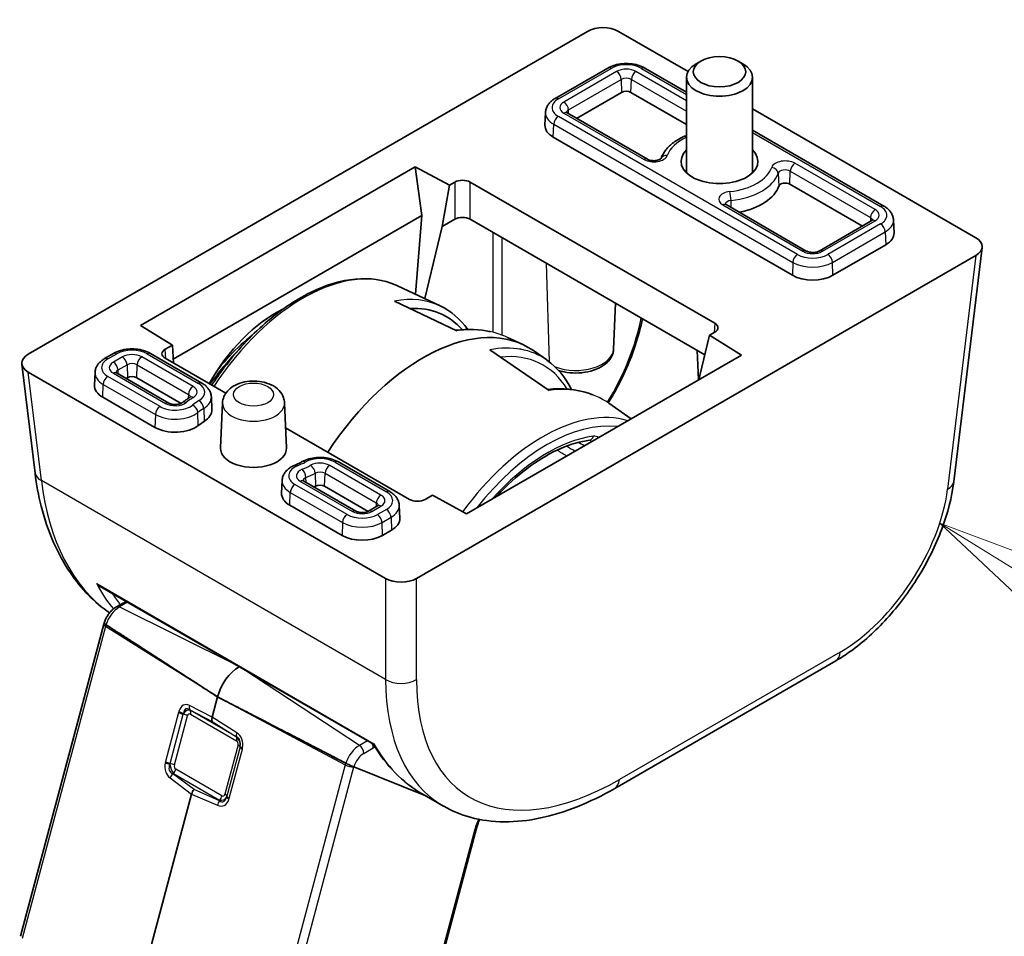
# Model space of a CAD drawing. Units: millimetres. Extents: x 43 to 6535, y 24 to 1429.
# Drawn here: x 870 to 915, y 286 to 328 of the extents above; entities that cross this region are included whole.
import ezdxf

# ---------------------------------------------------------------- set-up
doc = ezdxf.new("R2010")
doc.units = ezdxf.units.MM
doc.header["$LTSCALE"] = 3
for name, color, linetype, lineweight in [('Symbol (TK)', 100, 'Continuous', 18), ('Visible (ISO)', 7, 'Continuous', 35), ('Visible Narrow (ISO)', 7, 'Continuous', 25)]:
    doc.layers.add(name, color=color, linetype=linetype, lineweight=lineweight)
doc.styles.add('Note Text (TK2)', font='MS PGothic.ttf')

# ---------------------------------------------------------------- blocks, each defined once
blk = doc.blocks.new('バルーン7')
at = {"layer": 'Symbol (TK)', "color": 100}
for p, q in [((319.028, 112.678), (317.753, 110.471)), ((318.226, 110.31), (319.028, 112.678)), ((318.7, 110.15), (319.028, 112.678)), ((318.226, 110.31), (314.326, 98.791)), ((306.184, 100.427), (304.062, 101.748)), ((306.448, 100.851), (304.062, 101.748)), ((304.062, 101.748), (305.919, 100.002)), ((306.184, 100.427), (310.825, 97.537))]:
    blk.add_line(p, q, dxfattribs=at)
at = {"layer": 'Symbol (TK)'}
blk.add_circle((313.366, 95.955), 3, dxfattribs=at)
at = {"layer": 'Symbol (TK)', "color": 7, "insert": (313.366, 95.937), "char_height": 2, "attachment_point": 5, "style": 'Note Text (TK2)'}
blk.add_mtext('7', dxfattribs=at)

msp = doc.modelspace()

# ---------------------------------------------------------------- linework, layer by layer
at = {"layer": 'Visible (ISO)'}
for p, q in [((870.6861, 312.9242), (896.1454, 327.6231)), ((897.5562, 327.6231), (900.7233, 325.7946)), ((897.0718, 325.9531), (894.6676, 324.5651)), ((900.6541, 324.8545), (898.7512, 325.9531)), ((901.3101, 326.272), (901.0931, 326.1467)), ((902.9982, 326.272), (903.2151, 326.1467)), ((900.6541, 321.1821), (900.6541, 325.5345)), ((903.6541, 321.1821), (903.6541, 325.5345)), ((897.6993, 324.8461), (895.6485, 323.662)), ((900.6541, 323.3851), (898.1236, 324.8461)), ((903.6541, 324.1025), (913.8231, 318.2314)), ((894.2325, 323.9338), (894.2077, 323.3541)), ((898.8697, 321.8022), (895.2156, 323.9119)), ((905.4775, 316.5178), (894.5881, 322.8048)), ((909.6406, 319.6661), (903.6541, 323.1224)), ((875.795, 314.2406), (888.3001, 321.4604)), ((888.3001, 321.4604), (889.8607, 320.6224)), ((888.3001, 321.4604), (888.5964, 319.237)), ((889.8607, 320.6224), (889.5248, 318.7384)), ((889.8607, 320.6224), (890.0981, 320.7595)), ((890.8048, 320.7595), (901.9349, 314.3335)), ((908.6597, 318.763), (905.3589, 320.6687)), ((906.1051, 317.6249), (902.4509, 319.7346)), ((888.5964, 319.237), (877.2891, 312.7087)), ((888.5964, 319.237), (888.3162, 315.6543)), ((889.5248, 318.7384), (888.7385, 315.4565)), ((890.0981, 319.0695), (889.5248, 318.7384)), ((901.4866, 312.9023), (890.8048, 319.0695)), ((909.0926, 319.0129), (906.6884, 317.6249)), ((910.0757, 319.0348), (910.1005, 318.4551)), ((909.7201, 317.9058), (907.316, 316.5178)), ((913.8231, 317.4169), (888.3638, 302.718)), ((914.1133, 317.7841), (912.8226, 307.1275)), ((887.4894, 316.0416), (889.4308, 315.1322)), ((887.364, 315.3471), (890.2017, 313.9956)), ((888.2971, 315.41), (888.2969, 315.4071)), ((888.7154, 315.3602), (888.7143, 315.3557)), ((897.3314, 313.1575), (897.4209, 315.2497)), ((877.2484, 313.3407), (875.795, 314.2406)), ((901.2628, 311.9615), (901.6974, 313.7884)), ((901.9349, 313.9255), (901.6974, 313.7884)), ((901.6974, 313.7884), (903.1489, 312.8874)), ((876.9175, 313.1496), (877.2484, 313.3407)), ((877.3012, 312.5201), (877.2484, 313.3407)), ((892.5096, 313.69), (893.2052, 313.3642)), ((874.5717, 312.9627), (874.1615, 312.7259)), ((878.5857, 311.6149), (876.2511, 312.9627)), ((903.1489, 312.8874), (890.6438, 305.6676)), ((894.4077, 311.2805), (891.7025, 313.1291)), ((893.0732, 313.1524), (893.0627, 313.1584)), ((894.2904, 312.6643), (893.6798, 313.0902)), ((901.1964, 311.7601), (901.1389, 313.1031)), ((870.396, 312.4769), (870.9967, 307.5169)), ((879.6753, 311.1494), (876.9175, 312.7416)), ((886.953, 302.718), (870.6861, 312.1097)), ((873.7264, 312.0946), (873.7016, 311.5149)), ((877.0826, 310.7026), (874.7095, 312.0727)), ((875.1993, 311.8557), (875.1424, 311.8228)), ((877.6422, 310.6902), (875.6236, 311.8557)), ((901.23, 311.7796), (901.2628, 311.9615)), ((876.455, 309.5955), (874.082, 310.9656)), ((879.0208, 310.9836), (879.0456, 310.4038)), ((879.5292, 310.7142), (879.4414, 308.66)), ((882.3526, 310.7142), (882.4404, 308.66)), ((898.1267, 309.9879), (897.1169, 310.6924)), ((888.0475, 306.3157), (882.4013, 309.5755)), ((887.1406, 306.6757), (884.806, 308.0236)), ((882.2428, 307.1777), (882.218, 306.5979)), ((885.599, 305.7857), (883.2259, 307.1558)), ((886.1586, 305.7733), (884.1784, 306.9165)), ((889.0852, 306.5067), (888.7542, 306.3157)), ((890.6438, 305.6676), (889.0852, 306.5067)), ((884.9714, 304.6786), (882.5983, 306.0487)), ((886.5926, 306.0225), (886.1823, 305.7857)), ((887.5757, 306.0444), (887.6005, 305.4647)), ((887.2201, 304.9154), (886.8099, 304.6786)), ((873.956, 302.3602), (886.4056, 295.1725)), ((874.7039, 301.4289), (875.1365, 301.6787)), ((870.3366, 286.432), (874.125, 300.6379)), ((907.4458, 298.9702), (897.3898, 293.1644)), ((879.302, 297.3295), (879.0541, 296.4002)), ((885.5133, 294.1393), (888.7805, 292.8228)), ((888.7805, 292.8228), (885.5133, 294.1393)), ((878.123, 292.9087), (875.4456, 282.8687)), ((889.5926, 292.3539), (888.6113, 292.9204)), ((889.076, 292.7037), (889.0797, 292.7022)), ((889.0797, 292.7022), (889.076, 292.7037)), ((889.3485, 284.8276), (891.0898, 291.3572))]:
    msp.add_line(p, q, dxfattribs=at)
for centre, major_axis, ratio, start_param, end_param in [((896.8508, 327.2119), (1, 0), 0.5801665, 0.7878312, 2.3537615), ((902.1541, 325.5345), (-1.5, 0), 0.5773503, 5.498113, 10.2098503), ((897.9115, 324.7236), (-0.3, 0), 0.5773503, 3.9269908, 5.4977871), ((895.5073, 323.3355), (-1.3, 0), 0.5773503, 6.2584901, 7.0685835), ((902.1541, 321.7025), (1.75, 0), 0.5773503, 2.6004931, 6.8242848), ((890.4515, 320.555), (-0.5, 0), 0.5780539, 3.9275998, 5.4971782), ((902.1541, 320.8861), (2.75, 0), 0.5773503, 5.046087, 6.0890104), ((905.1468, 320.5463), (-0.3, 0), 0.5773503, 3.9269908, 6.0890104), ((890.4515, 318.865), (0.5, 0), 0.5780539, 0.7860072, 2.3555855), ((908.8009, 318.4366), (1.3, 0), 0.5773503, 5.4977871, 6.3078805), ((913.1108, 317.8242), (1.0049, 0), 0.5745477, 5.5002201, 7.0661505), ((906.3967, 317.0485), (-1.3, 0), 0.5773503, 0.7853982, 2.3561945), ((885.1125, 306.9543), (4.4913, 8.0895), 0.5522399, 0.0360224, 0.0380166), ((882.784, 308.2759), (-2.6403, -6.9822), 0.6589399, 3.7574218, 4.4786425), ((888.6484, 304.9235), (4.8, 8.3138), 0.5773503, 6.2337194, 7.7595488), ((885.3463, 306.8244), (-4.3418, -7.8302), 0.551395, 2.9475952, 3.4680389), ((901.5807, 314.1295), (0.5006, 0), 0.5766475, 5.4983961, 7.0679745), ((871.3984, 312.517), (-1.0049, 0), 0.5745477, 5.5002201, 7.0661505), ((877.2717, 312.9456), (-0.5006, 0), 0.5766475, 5.4983961, 7.0679745), ((889.4132, 304.493), (-4.6242, -8.3292), 0.5522118, 3.0820517, 3.0849475), ((875.4114, 311.7332), (-0.3, 0), 0.5773503, 3.9269908, 5.4977871), ((875.0012, 311.4963), (-1.3, 0), 0.5773503, 6.2584901, 7.0685835), ((877.746, 310.3853), (1.3, 0), 0.5773503, 5.5250272, 6.3078805), ((880.9409, 308.6386), (-3.1, 0), 0.5773503, 5.5250272, 5.6575569), ((877.3743, 310.1262), (-1.3, 0), 0.5773503, 0.7853982, 2.5159643), ((896.203, 309.313), (0.0392, -0.2974), 0.7464694, 0, 0.0024862), ((880.9409, 308.6386), (1.5, 0), 0.5773503, 3.1168974, 6.3078805), ((871.9894, 307.6371), (-0.9927, -0.1202), 0.5745477, 0, 0.0040952), ((880.9409, 308.6386), (-4.1, 0), 0.5773503, 2.3073059, 2.3289544), ((883.9663, 306.7941), (-0.3, 0), 0.5773503, 3.9269908, 5.4705471), ((883.5176, 306.5794), (-1.3, 0), 0.5773503, 6.2584901, 7.0685835), ((888.4009, 306.5202), (0.5, 0), 0.5780539, 3.9275998, 5.4971782), ((886.3009, 305.4462), (1.3, 0), 0.5773503, 5.4977871, 6.3078805), ((885.8906, 305.2093), (-1.3, 0), 0.5773503, 0.7853982, 2.3561945), ((887.6584, 303.1292), (-1, 0), 0.5801665, 0.7878312, 2.3537615), ((880.2987, 297.486), (-0.75, -1.299), 0.5773503, 3.9371242, 5.1487213), ((879.2536, 296.4303), (-0.1494, -0.2604), 0.5795007, 5.14314, 5.9309711), ((885.2984, 294.2516), (-0.2754, 0.1314), 0.0477303, 2.3700918, 2.4879538), ((896.8898, 294.0304), (0.5, -0.866), 0.5773503, 6.2772796, 6.2831853), ((878.3232, 292.9414), (0.1513, 0.2605), 0.5751966, 1.224838, 2.0126691), ((897.5821, 305.0617), (8.1867, 12.5868), 0.5385914, 3.1701953, 3.1708371)]:
    msp.add_ellipse(centre, major_axis=major_axis, ratio=ratio, start_param=start_param, end_param=end_param, dxfattribs=at)
msp.add_ellipse((902.1541, 325.785), major_axis=(-1.1933, 0), ratio=0.5773503, dxfattribs=at)
for points, knots in [([(897.0718, 325.9531), (897.1676, 326.0084), (897.2728, 326.052), (897.4952, 326.1174), (897.6123, 326.1392), (897.8508, 326.161), (897.9721, 326.161), (898.2106, 326.1392), (898.3278, 326.1174), (898.5501, 326.052), (898.6554, 326.0084), (898.7512, 325.9531)], [3.1415927, 3.1415927, 3.1415927, 3.1415927, 3.4557519, 3.4557519, 3.7699112, 3.7699112, 4.0840704, 4.0840704, 4.3982297, 4.3982297, 4.712389, 4.712389, 4.712389, 4.712389]), ([(894.2325, 323.9338), (894.2348, 323.9887), (894.2445, 324.043), (894.2766, 324.1467), (894.2989, 324.1959), (894.3531, 324.2875), (894.3849, 324.3299), (894.4554, 324.4079), (894.4941, 324.4435), (894.577, 324.5087), (894.6212, 324.5383), (894.6676, 324.5651)], [2.38088971, 2.38088971, 2.38088971, 2.38088971, 2.5330303, 2.5330303, 2.68517089, 2.68517089, 2.83731148, 2.83731148, 2.98945207, 2.98945207, 3.14159265, 3.14159265, 3.14159265, 3.14159265]), ([(895.1739, 323.944), (895.1739, 323.944), (895.1746, 323.9431), (895.1784, 323.9389), (895.1827, 323.9346), (895.1958, 323.9243), (895.2046, 323.9182), (895.2156, 323.9119)], [4.30737775, 4.30737775, 4.30737775, 4.30737775, 4.4081078, 4.4081078, 4.56024839, 4.56024839, 4.71238898, 4.71238898, 4.71238898, 4.71238898]), ([(900.6541, 322.8842), (900.6117, 322.8672), (900.5701, 322.8493), (900.3623, 322.7548), (900.2084, 322.6664), (899.9344, 322.4656), (899.8142, 322.3531), (899.6184, 322.1071), (899.5422, 321.9737), (899.4929, 321.832)], [2.96542961, 2.96542961, 2.96542961, 2.96542961, 3.023348, 3.023348, 3.2598373, 3.2598373, 3.4963266, 3.4963266, 3.72871127, 3.72871127, 3.72871127, 3.72871127]), ([(898.8697, 321.8022), (898.885, 321.7934), (898.9044, 321.7841), (898.9516, 321.7665), (898.98, 321.7582), (899.0434, 321.745), (899.0788, 321.7403), (899.1525, 321.7359), (899.1909, 321.7364), (899.2649, 321.7428), (899.3006, 321.7487), (899.3642, 321.7641), (899.3923, 321.7736), (899.4374, 321.7929), (899.4551, 321.8028), (899.4799, 321.8195), (899.4877, 321.8265), (899.4938, 321.8329), (899.4948, 321.8343), (899.4948, 321.8343)], [4.712389, 4.712389, 4.712389, 4.712389, 4.9236474, 4.9236474, 5.1516124, 5.1516124, 5.3947263, 5.3947263, 5.6461315, 5.6461315, 5.8966675, 5.8966675, 6.1368439, 6.1368439, 6.359622, 6.359622, 6.5660546, 6.5660546, 6.6881965, 6.6881965, 6.6881965, 6.6881965]), ([(902.4093, 319.7667), (902.4093, 319.7667), (902.4099, 319.7658), (902.4137, 319.7616), (902.418, 319.7573), (902.4311, 319.747), (902.44, 319.7409), (902.4509, 319.7346)], [4.30737775, 4.30737775, 4.30737775, 4.30737775, 4.4081078, 4.4081078, 4.56024839, 4.56024839, 4.71238898, 4.71238898, 4.71238898, 4.71238898]), ([(909.6406, 319.6661), (909.687, 319.6393), (909.7312, 319.6098), (909.8141, 319.5446), (909.8528, 319.5089), (909.9233, 319.4309), (909.9551, 319.3885), (910.0093, 319.2969), (910.0316, 319.2477), (910.0637, 319.1441), (910.0734, 319.0897), (910.0757, 319.0348)], [4.71238898, 4.71238898, 4.71238898, 4.71238898, 4.86452957, 4.86452957, 5.01667016, 5.01667016, 5.16881074, 5.16881074, 5.32095133, 5.32095133, 5.47309192, 5.47309192, 5.47309192, 5.47309192]), ([(909.0926, 319.0129), (909.1036, 319.0193), (909.1124, 319.0253), (909.1255, 319.0357), (909.1298, 319.0399), (909.1336, 319.0441), (909.1343, 319.045), (909.1343, 319.045)], [0, 0, 0, 0, 0.15214059, 0.15214059, 0.30428118, 0.30428118, 0.40501123, 0.40501123, 0.40501123, 0.40501123]), ([(906.1051, 317.6249), (906.1203, 317.6161), (906.1397, 317.6068), (906.187, 317.5891), (906.2153, 317.5809), (906.2787, 317.5677), (906.3141, 317.563), (906.3878, 317.5586), (906.4262, 317.5591), (906.5002, 317.5655), (906.536, 317.5713), (906.5995, 317.5868), (906.6276, 317.5962), (906.6653, 317.6124), (906.6779, 317.6188), (906.6884, 317.6249)], [4.712389, 4.712389, 4.712389, 4.712389, 4.9236474, 4.9236474, 5.1516124, 5.1516124, 5.3947263, 5.3947263, 5.6461315, 5.6461315, 5.8966675, 5.8966675, 6.1368439, 6.1368439, 6.2831853, 6.2831853, 6.2831853, 6.2831853]), ([(879.039, 311.5167), (879.2168, 311.7867), (879.4025, 312.0501), (880.1688, 313.066), (880.8039, 313.7542), (882.1375, 314.9185), (882.8359, 315.3938), (884.2301, 316.0785), (884.9262, 316.288), (886.2349, 316.4048), (886.85, 316.3182), (887.4259, 316.0707), (887.4578, 316.0564), (887.4894, 316.0416)], [2.1086174, 2.1086174, 2.1086174, 2.1086174, 2.2175166, 2.2175166, 2.5418727, 2.5418727, 2.8670889, 2.8670889, 3.1924175, 3.1924175, 3.5097363, 3.5097363, 3.5284591, 3.5284591, 3.5284591, 3.5284591]), ([(898.6449, 314.543), (898.567, 314.1578), (898.4625, 313.7645), (898.0985, 312.6508), (897.7764, 311.913), (897.2942, 311.044), (897.1956, 310.8754), (897.093, 310.7089)], [0.10619236, 0.10619236, 0.10619236, 0.10619236, 0.23722332, 0.23722332, 0.47763447, 0.47763447, 0.53604251, 0.53604251, 0.53604251, 0.53604251]), ([(879.3428, 312.2681), (879.5096, 312.4744), (879.6825, 312.6722), (880.1871, 313.2055), (880.5304, 313.5172), (880.8823, 313.7872)], [2.27350016, 2.27350016, 2.27350016, 2.27350016, 2.39894699, 2.39894699, 2.62942854, 2.62942854, 2.62942854, 2.62942854]), ([(874.5717, 312.9627), (874.6675, 313.018), (874.7728, 313.0616), (874.9951, 313.127), (875.1123, 313.1488), (875.3508, 313.1706), (875.4721, 313.1706), (875.7106, 313.1488), (875.8277, 313.127), (876.0501, 313.0616), (876.1553, 313.018), (876.2511, 312.9627)], [3.1415927, 3.1415927, 3.1415927, 3.1415927, 3.4557519, 3.4557519, 3.7699112, 3.7699112, 4.0840704, 4.0840704, 4.3982297, 4.3982297, 4.712389, 4.712389, 4.712389, 4.712389]), ([(897.3314, 313.1575), (897.3267, 313.0485), (897.2984, 312.9411), (897.1993, 312.7338), (897.1246, 312.636), (896.9288, 312.4486), (896.8012, 312.3638), (896.5077, 312.2209), (896.3396, 312.1652), (895.9874, 312.0908), (895.8034, 312.0719), (895.4364, 312.0711), (895.2536, 312.0889), (894.9935, 312.1422), (894.91, 312.164), (894.8293, 312.19)], [5.5224824, 5.5224824, 5.5224824, 5.5224824, 5.7670691, 5.7670691, 6.0407126, 6.0407126, 6.3679259, 6.3679259, 6.7179014, 6.7179014, 7.0648924, 7.0648924, 7.409393, 7.409393, 7.5780701, 7.5780701, 7.5780701, 7.5780701]), ([(873.7264, 312.0946), (873.7287, 312.1495), (873.7384, 312.2038), (873.7705, 312.3075), (873.7928, 312.3567), (873.847, 312.4483), (873.8788, 312.4907), (873.9493, 312.5687), (873.988, 312.6043), (874.0709, 312.6695), (874.1151, 312.6991), (874.1615, 312.7259)], [2.38088971, 2.38088971, 2.38088971, 2.38088971, 2.5330303, 2.5330303, 2.68517089, 2.68517089, 2.83731148, 2.83731148, 2.98945207, 2.98945207, 3.14159265, 3.14159265, 3.14159265, 3.14159265]), ([(874.6678, 312.1048), (874.6678, 312.1048), (874.6685, 312.1039), (874.6723, 312.0997), (874.6766, 312.0954), (874.6897, 312.0851), (874.6985, 312.079), (874.7095, 312.0727)], [4.30737775, 4.30737775, 4.30737775, 4.30737775, 4.4081078, 4.4081078, 4.56024839, 4.56024839, 4.71238898, 4.71238898, 4.71238898, 4.71238898]), ([(878.5857, 311.6149), (878.6321, 311.5881), (878.6763, 311.5585), (878.7592, 311.4933), (878.798, 311.4577), (878.8685, 311.3797), (878.9003, 311.3373), (878.9544, 311.2457), (878.9768, 311.1964), (879.0088, 311.0928), (879.0185, 311.0384), (879.0208, 310.9836)], [4.71238898, 4.71238898, 4.71238898, 4.71238898, 4.86452957, 4.86452957, 5.01667016, 5.01667016, 5.16881074, 5.16881074, 5.32095133, 5.32095133, 5.47309192, 5.47309192, 5.47309192, 5.47309192]), ([(879.5292, 310.7142), (879.5334, 310.8115), (879.5557, 310.9071), (879.6311, 311.0892), (879.6865, 311.1737), (879.8297, 311.3376), (879.9222, 311.4108), (880.144, 311.5453), (880.2775, 311.5995), (880.5625, 311.6778), (880.7148, 311.7), (881.0191, 311.7106), (881.1711, 311.6995), (881.4671, 311.6435), (881.6111, 311.5984), (881.8787, 311.4687), (882.0035, 311.3845), (882.194, 311.1805), (882.2666, 311.0696), (882.3344, 310.869), (882.3492, 310.7921), (882.3526, 310.7142)], [2.3808897, 2.3808897, 2.3808897, 2.3808897, 2.5906726, 2.5906726, 2.8234815, 2.8234815, 3.1170989, 3.1170989, 3.4831666, 3.4831666, 3.8662914, 3.8662914, 4.2440721, 4.2440721, 4.6251461, 4.6251461, 5.003391, 5.003391, 5.3051658, 5.3051658, 5.4730919, 5.4730919, 5.4730919, 5.4730919]), ([(894.346, 311.3226), (894.9985, 311.3972), (895.6285, 311.3368), (896.2598, 311.1267), (896.3274, 311.102), (896.3941, 311.0755)], [0.00967558, 0.00967558, 0.00967558, 0.00967558, 0.28601398, 0.28601398, 0.31962994, 0.31962994, 0.31962994, 0.31962994]), ([(877.0826, 310.7026), (877.0979, 310.6938), (877.1173, 310.6845), (877.1645, 310.6669), (877.1928, 310.6586), (877.2562, 310.6454), (877.2917, 310.6407), (877.3654, 310.6363), (877.4037, 310.6368), (877.4778, 310.6432), (877.5135, 310.6491), (877.577, 310.6645), (877.6051, 310.674), (877.6503, 310.6934), (877.668, 310.7032), (877.6857, 310.7151), (877.6898, 310.7182), (877.6933, 310.721)], [4.712389, 4.712389, 4.712389, 4.712389, 4.9236474, 4.9236474, 5.1516124, 5.1516124, 5.3947263, 5.3947263, 5.6461315, 5.6461315, 5.8966675, 5.8966675, 6.1368439, 6.1368439, 6.359622, 6.359622, 6.4429551, 6.4429551, 6.4429551, 6.4429551]), ([(878.0434, 310.965), (878.0185, 310.9498), (877.9938, 310.9344), (877.9452, 310.9031), (877.9212, 310.8873), (877.8738, 310.8551), (877.8504, 310.8388), (877.8044, 310.8059), (877.7817, 310.7892), (877.737, 310.7554), (877.715, 310.7383), (877.6933, 310.721)], [3.16883274, 3.16883274, 3.16883274, 3.16883274, 3.19533867, 3.19533867, 3.22184461, 3.22184461, 3.24835055, 3.24835055, 3.27485648, 3.27485648, 3.30136242, 3.30136242, 3.30136242, 3.30136242]), ([(878.0434, 310.965), (878.0533, 310.971), (878.0611, 310.9767), (878.0725, 310.9861), (878.0761, 310.9898), (878.0789, 310.9931), (878.0794, 310.9938), (878.0794, 310.9938)], [0.02724008, 0.02724008, 0.02724008, 0.02724008, 0.17393265, 0.17393265, 0.32062523, 0.32062523, 0.40501123, 0.40501123, 0.40501123, 0.40501123]), ([(891.9815, 306.4399), (892.0537, 306.5178), (892.1266, 306.5944), (892.6363, 307.1153), (893.092, 307.5098), (894.0128, 308.1722), (894.4777, 308.4401), (895.3848, 308.8344), (895.8267, 308.9608), (896.2422, 309.0156)], [2.38345075, 2.38345075, 2.38345075, 2.38345075, 2.4247641, 2.4247641, 2.67009051, 2.67009051, 2.91541692, 2.91541692, 3.16074333, 3.16074333, 3.16074333, 3.16074333]), ([(883.1517, 308.0377), (883.1317, 308.0268), (883.1114, 308.016), (883.0702, 307.9946), (883.0494, 307.9841), (883.0071, 307.9633), (882.9857, 307.9531), (882.9424, 307.9329), (882.9204, 307.923), (882.876, 307.9034), (882.8536, 307.8938), (882.8309, 307.8843)], [0.02724008, 0.02724008, 0.02724008, 0.02724008, 0.05374602, 0.05374602, 0.08025196, 0.08025196, 0.10675789, 0.10675789, 0.13326383, 0.13326383, 0.15976977, 0.15976977, 0.15976977, 0.15976977]), ([(883.1517, 308.0377), (883.2474, 308.09), (883.352, 308.1312), (883.5721, 308.1925), (883.6876, 308.2126), (883.9224, 308.2318), (884.0415, 308.2308), (884.2756, 308.2079), (884.3905, 308.186), (884.6086, 308.1209), (884.7118, 308.0779), (884.806, 308.0236)], [3.1688327, 3.1688327, 3.1688327, 3.1688327, 3.477544, 3.477544, 3.7862552, 3.7862552, 4.0949665, 4.0949665, 4.4036777, 4.4036777, 4.712389, 4.712389, 4.712389, 4.712389]), ([(874.3896, 301.1537), (873.7023, 301.6276), (873.0951, 302.2494), (872.0076, 303.8418), (871.5588, 304.8765), (871.1528, 306.4916), (871.0604, 306.993), (870.9975, 307.5108)], [0.07195356, 0.07195356, 0.07195356, 0.07195356, 0.43748544, 0.43748544, 0.8783983, 0.8783983, 1.06509439, 1.06509439, 1.06509439, 1.06509439]), ([(882.2428, 307.1777), (882.2456, 307.2441), (882.2592, 307.3097), (882.3043, 307.4324), (882.3355, 307.4895), (882.4101, 307.5935), (882.4534, 307.6403), (882.5486, 307.7248), (882.6005, 307.7624), (882.7111, 307.8294), (882.7697, 307.8588), (882.8309, 307.8843)], [2.38088971, 2.38088971, 2.38088971, 2.38088971, 2.56498425, 2.56498425, 2.7490788, 2.7490788, 2.93317334, 2.93317334, 3.11726788, 3.11726788, 3.30136242, 3.30136242, 3.30136242, 3.30136242]), ([(883.1842, 307.1879), (883.1842, 307.1879), (883.1849, 307.1869), (883.1887, 307.1827), (883.1929, 307.1785), (883.2061, 307.1682), (883.2149, 307.1621), (883.2259, 307.1558)], [4.30737775, 4.30737775, 4.30737775, 4.30737775, 4.4081078, 4.4081078, 4.56024839, 4.56024839, 4.71238898, 4.71238898, 4.71238898, 4.71238898]), ([(912.8186, 307.1028), (912.7327, 306.4154), (912.5439, 305.6866), (912.0007, 304.2332), (911.6356, 303.4894), (910.787, 302.117), (910.2988, 301.4685), (909.2552, 300.3228), (908.6869, 299.8123), (907.8964, 299.2474), (907.6801, 299.1071), (907.463, 298.9808)], [0.0033828, 0.0033828, 0.0033828, 0.0033828, 0.2459989, 0.2459989, 0.4920164, 0.4920164, 0.7304631, 0.7304631, 0.9685923, 0.9685923, 1.0568571, 1.0568571, 1.0568571, 1.0568571]), ([(887.1406, 306.6757), (887.187, 306.6489), (887.2311, 306.6194), (887.314, 306.5542), (887.3528, 306.5185), (887.4233, 306.4405), (887.4551, 306.3981), (887.5093, 306.3065), (887.5316, 306.2573), (887.5637, 306.1537), (887.5733, 306.0993), (887.5757, 306.0444)], [4.71238898, 4.71238898, 4.71238898, 4.71238898, 4.86452957, 4.86452957, 5.01667016, 5.01667016, 5.16881074, 5.16881074, 5.32095133, 5.32095133, 5.47309192, 5.47309192, 5.47309192, 5.47309192]), ([(885.599, 305.7857), (885.6142, 305.7769), (885.6336, 305.7676), (885.6809, 305.7499), (885.7092, 305.7417), (885.7726, 305.7285), (885.808, 305.7238), (885.8817, 305.7194), (885.9201, 305.7199), (885.9941, 305.7263), (886.0299, 305.7321), (886.0934, 305.7476), (886.1215, 305.757), (886.1592, 305.7732), (886.1718, 305.7796), (886.1823, 305.7857)], [4.712389, 4.712389, 4.712389, 4.712389, 4.9236474, 4.9236474, 5.1516124, 5.1516124, 5.3947263, 5.3947263, 5.6461315, 5.6461315, 5.8966675, 5.8966675, 6.1368439, 6.1368439, 6.2831853, 6.2831853, 6.2831853, 6.2831853]), ([(886.5926, 306.0225), (886.6035, 306.0289), (886.6124, 306.0349), (886.6255, 306.0453), (886.6298, 306.0495), (886.6336, 306.0537), (886.6342, 306.0546), (886.6342, 306.0546)], [0, 0, 0, 0, 0.15214059, 0.15214059, 0.30428118, 0.30428118, 0.40501123, 0.40501123, 0.40501123, 0.40501123]), ([(873.8007, 302.4836), (873.8015, 302.4828), (873.8023, 302.482), (873.8484, 302.4335), (873.9005, 302.3923), (873.956, 302.3602)], [-0.08561973, -0.08561973, -0.08561973, -0.08561973, -0.08496663, -0.08496663, -0.047983366, -0.047983366, -0.047983366, -0.047983366]), ([(874.7039, 301.4289), (874.6504, 301.398), (874.5998, 301.3617), (874.5044, 301.2806), (874.4596, 301.2357), (874.3761, 301.1393), (874.3375, 301.0877), (874.2674, 300.9795), (874.2359, 300.9229), (874.181, 300.8064), (874.1576, 300.7466), (874.1388, 300.6859)], [3.4906585, 3.4906585, 3.4906585, 3.4906585, 3.7227921, 3.7227921, 3.9549258, 3.9549258, 4.1870594, 4.1870594, 4.419193, 4.419193, 4.6513267, 4.6513267, 4.6513267, 4.6513267]), ([(874.1388, 300.6859), (874.1378, 300.6827), (874.1368, 300.6795), (874.1349, 300.6731), (874.134, 300.6699), (874.1321, 300.6635), (874.1312, 300.6603), (874.1294, 300.6539), (874.1285, 300.6507), (874.1267, 300.6443), (874.1258, 300.6411), (874.125, 300.6379)], [4.651326668, 4.651326668, 4.651326668, 4.651326668, 4.663539131, 4.663539131, 4.675751593, 4.675751593, 4.687964056, 4.687964056, 4.700176518, 4.700176518, 4.71238898, 4.71238898, 4.71238898, 4.71238898]), ([(874.2246, 300.6163), (874.204, 300.6296), (874.1852, 300.6426), (874.1563, 300.6642), (874.1443, 300.6749), (874.139, 300.6828), (874.1386, 300.6845), (874.1391, 300.6858)], [-0.185369788, -0.185369788, -0.185369788, -0.185369788, -0.176450624, -0.176450624, -0.165356868, -0.165356868, -0.161135608, -0.161135608, -0.161135608, -0.161135608]), ([(874.2246, 300.6163), (874.204, 300.6296), (874.1852, 300.6426), (874.1563, 300.6642), (874.1443, 300.6749), (874.139, 300.6828), (874.1386, 300.6845), (874.1391, 300.6858)], [-0.185369788, -0.185369788, -0.185369788, -0.185369788, -0.176450624, -0.176450624, -0.165356868, -0.165356868, -0.161135608, -0.161135608, -0.161135608, -0.161135608]), ([(886.4055, 295.1725), (886.4048, 295.1738), (886.4105, 295.1816), (886.4214, 295.1963), (886.4215, 295.1966), (886.4217, 295.1969)], [-0.019824929, -0.019824929, -0.019824929, -0.019824929, 0, 0, 0.000361139, 0.000361139, 0.000361139, 0.000361139]), ([(885.1436, 294.3122), (885.1673, 294.3), (885.1959, 294.2856), (885.2542, 294.2568), (885.2941, 294.2375), (885.361, 294.2061), (885.3996, 294.1884), (885.4506, 294.1657), (885.4726, 294.1562), (885.4913, 294.1483)], [-0.185369788, -0.185369788, -0.185369788, -0.185369788, -0.176450624, -0.176450624, -0.165356868, -0.165356868, -0.153943948, -0.153943948, -0.145547689, -0.145547689, -0.145547689, -0.145547689]), ([(885.4915, 294.1482), (885.4729, 294.156), (885.4506, 294.1657), (885.3996, 294.1884), (885.361, 294.2061), (885.2941, 294.2375), (885.2542, 294.2568), (885.1959, 294.2856), (885.1673, 294.3), (885.1436, 294.3122)], [0.145547689, 0.145547689, 0.145547689, 0.145547689, 0.153943948, 0.153943948, 0.165356868, 0.165356868, 0.176450624, 0.176450624, 0.185369788, 0.185369788, 0.185369788, 0.185369788]), ([(897.3866, 293.1631), (896.2492, 292.5064), (895.1004, 292.0486), (892.8898, 291.5826), (891.7919, 291.5775), (890.3796, 291.9651), (889.9721, 292.1351), (889.5973, 292.3516)], [0, 0, 0, 0, 0.4719428, 0.4719428, 0.953459, 0.953459, 1.1634181, 1.1634181, 1.1634181, 1.1634181]), ([(891.2446, 291.7469), (891.2412, 291.7406), (891.2379, 291.7343), (891.2189, 291.6974), (891.2039, 291.6665), (891.1759, 291.6045), (891.1628, 291.5733), (891.1385, 291.5111), (891.1273, 291.48), (891.107, 291.4183), (891.0979, 291.3876), (891.0898, 291.3572)], [4.33882271, 4.33882271, 4.33882271, 4.33882271, 4.35726203, 4.35726203, 4.44604377, 4.44604377, 4.53482551, 4.53482551, 4.62360724, 4.62360724, 4.71238898, 4.71238898, 4.71238898, 4.71238898])]:
    msp.add_open_spline(points, degree=3, knots=knots, dxfattribs=at)
for points in [[(889.4379, 315.1234), (889.9277, 314.8934), (890.3597, 314.5287), (890.6908, 314.0564)], [(890.1527, 314.019), (890.6976, 314.0866), (891.2276, 314.0633), (891.7182, 313.9534)], [(894.3015, 312.6533), (894.7602, 312.3336), (895.1455, 311.8758), (895.4224, 311.3212)], [(896.2531, 309.0164), (896.2531, 309.0164), (896.2518, 309.0167), (896.2481, 309.0165)], [(888.6204, 292.915), (887.7311, 293.4281), (886.9698, 294.2043), (886.4055, 295.1725)], [(885.5133, 294.1393), (885.5133, 294.1393), (885.5133, 294.1393), (885.5133, 294.1393)], [(891.7557, 292.3538), (891.7557, 292.3538), (891.7556, 292.3538), (891.7556, 292.3537)]]:
    msp.add_open_spline(points, degree=3, dxfattribs=at)
for points, weights in [([(879.302, 297.3295), (876.2396, 299.3115), (874.2246, 300.6163)], [37.0484685001, 44.4471690294, 51.1801270797]), ([(879.302, 297.3295), (876.2396, 299.3115), (874.2246, 300.6163)], [1, 1.0207239259, 1]), ([(879.302, 297.3295), (882.8223, 295.511), (885.1436, 294.3122)], [37.0484685001, 44.4471690294, 51.1801270797]), ([(885.1436, 294.3122), (882.8223, 295.511), (879.302, 297.3295)], [1, 1.0207239259, 1])]:
    msp.add_rational_spline(points, weights, degree=2, dxfattribs=at)
at = {"layer": 'Visible Narrow (ISO)'}
for p, q in [((894.8176, 324.5502), (897.2218, 325.9383)), ((898.6012, 325.9383), (900.6541, 324.753)), ((897.4698, 325.7951), (895.0656, 324.407)), ((895.2776, 324.0482), (897.6818, 325.4363)), ((897.6818, 325.4363), (897.6993, 324.8461)), ((898.1236, 324.8461), (898.1411, 325.4363)), ((898.1411, 325.4363), (900.6541, 323.9854)), ((900.6541, 324.4666), (898.3531, 325.7951)), ((905.7071, 317.4668), (894.8176, 323.7538)), ((895.0656, 323.897), (898.7197, 321.7873)), ((895.2828, 323.8731), (895.2776, 324.0482)), ((894.5881, 322.8048), (894.6056, 323.395)), ((894.6056, 323.395), (905.495, 317.108)), ((903.6541, 323.021), (909.4906, 319.6513)), ((909.2426, 319.5081), (905.5885, 321.6178)), ((904.8281, 321.1626), (904.8524, 320.5797)), ((905.3589, 320.6687), (905.3765, 321.259)), ((905.3765, 321.259), (909.0306, 319.1493)), ((890.0981, 320.7595), (890.0981, 319.0695)), ((890.8048, 319.0695), (890.8048, 320.7595)), ((902.3009, 319.7197), (905.9551, 317.61)), ((902.6825, 319.6009), (902.6799, 319.9223)), ((909.0306, 319.1493), (909.0254, 318.9741)), ((906.8384, 317.61), (909.2426, 318.9981)), ((909.4906, 318.8549), (907.0864, 317.4668)), ((891.8305, 318.4773), (891.8305, 313.9279)), ((907.2984, 317.108), (909.7026, 318.4961)), ((909.7026, 318.4961), (909.7201, 317.9058)), ((892.2545, 313.7975), (892.2545, 318.2325)), ((913.8231, 317.4169), (912.5352, 306.7836)), ((894.2567, 317.0765), (894.395, 312.5855)), ((905.495, 317.108), (905.4775, 316.5178)), ((907.316, 316.5178), (907.2984, 317.108)), ((901.9349, 314.3335), (901.9093, 313.9108)), ((874.3115, 312.711), (874.7217, 312.9479)), ((876.1011, 312.9479), (878.4357, 311.6)), ((876.943, 312.7269), (876.9175, 313.1496)), ((893.3299, 313.0972), (893.3142, 313.1063)), ((874.9698, 312.8047), (874.5595, 312.5678)), ((874.7715, 312.209), (875.1818, 312.4459)), ((875.1818, 312.4459), (875.1993, 311.8557)), ((875.6236, 311.8557), (875.6411, 312.4459)), ((875.6411, 312.4459), (877.9757, 311.098)), ((878.1877, 311.4568), (875.8531, 312.8047)), ((871.2841, 307.1729), (870.6861, 312.1097)), ((874.5595, 312.0578), (876.9326, 310.6877)), ((874.7767, 312.0339), (874.7715, 312.209)), ((874.082, 310.9656), (874.0995, 311.5558)), ((874.0995, 311.5558), (876.4726, 310.1857)), ((876.6846, 310.5445), (874.3115, 311.9146)), ((877.9757, 311.098), (877.9704, 310.9193)), ((876.4726, 310.1857), (876.455, 309.5955)), ((878.4281, 309.6867), (878.4079, 310.2752)), ((878.672, 310.4592), (878.69, 309.8692)), ((884.656, 308.0087), (886.9906, 306.6609)), ((883.7429, 307.5103), (883.76, 306.9198)), ((884.1784, 306.9165), (884.1959, 307.5067)), ((884.1959, 307.5067), (886.5306, 306.1589)), ((886.7426, 306.5177), (884.408, 307.8656)), ((886.953, 298.1264), (871.2841, 307.1729)), ((883.0759, 307.1409), (885.449, 305.7708)), ((883.3327, 307.0941), (883.3274, 307.3115)), ((882.5983, 306.0487), (882.6159, 306.6389)), ((882.6159, 306.6389), (884.989, 305.2688)), ((885.201, 305.6276), (882.8279, 306.9977)), ((886.5306, 306.1589), (886.5254, 305.9837)), ((886.3323, 305.7708), (886.7426, 306.0077)), ((886.9906, 305.8645), (886.5803, 305.6276)), ((884.989, 305.2688), (884.9714, 304.6786)), ((886.7923, 305.2688), (887.2026, 305.5057)), ((886.8099, 304.6786), (886.7923, 305.2688)), ((887.2026, 305.5057), (887.2201, 304.9154)), ((886.953, 302.718), (886.953, 298.1264)), ((888.3638, 298.1264), (888.3638, 302.718)), ((873.8007, 302.4836), (886.4217, 295.1969)), ((875.2101, 301.6362), (874.8391, 301.422)), ((874.8391, 301.422), (880.1442, 298.7875)), ((874.2012, 300.5379), (870.4128, 286.332)), ((879.302, 297.3295), (874.2012, 300.5379)), ((907.6512, 299.372), (897.5952, 293.5662)), ((885.7582, 295.1179), (880.4531, 298.6091)), ((879.302, 297.3295), (885.1202, 294.2338)), ((879.0541, 296.4002), (878.0218, 296.9367)), ((878.0432, 296.7449), (879.0614, 296.2157)), ((878.064, 296.7226), (878.0432, 296.7449)), ((887.0302, 296.8602), (887.0297, 296.8583)), ((877.5317, 296.6264), (876.9347, 294.3876)), ((877.1444, 294.3045), (877.7415, 296.5433)), ((877.3398, 294.2301), (877.9369, 296.4688)), ((880.1631, 295.5106), (878.064, 296.7226)), ((878.0711, 296.5394), (880.1702, 295.3274)), ((880.1766, 295.6926), (879.0541, 296.4002)), ((879.0614, 296.2157), (880.1684, 295.5179)), ((880.1684, 295.5179), (880.1631, 295.5106)), ((880.236, 295.1414), (879.639, 292.9027)), ((880.3269, 295.0506), (879.7299, 292.8118)), ((879.8361, 292.7125), (880.4331, 294.9512)), ((886.1291, 295.3321), (885.7582, 295.1179)), ((885.9555, 294.7596), (886.395, 295.0133)), ((885.1202, 294.2338), (881.3318, 280.0279)), ((881.728, 279.9452), (885.5133, 294.1393)), ((877.1422, 293.6385), (878.123, 292.9087)), ((877.2662, 293.8314), (877.296, 293.8425)), ((878.2336, 293.1116), (877.2662, 293.8314)), ((877.296, 293.8425), (879.3951, 292.6306)), ((879.5048, 292.8321), (877.4056, 294.0441)), ((878.123, 292.9087), (879.297, 292.3944)), ((879.3914, 292.6044), (878.2336, 293.1116)), ((879.7232, 292.7889), (879.7231, 292.7889)), ((879.3951, 292.6306), (879.3914, 292.6044)), ((879.516, 292.6283), (879.516, 292.6283)), ((879.6103, 292.587), (879.6103, 292.587)), ((891.0121, 291.3121), (889.2708, 284.7825))]:
    msp.add_line(p, q, dxfattribs=at)
for centre, major_axis, ratio, start_param, end_param in [((897.2218, 325.6933), (-0.15, 0.2598), 0.5773503, 5.4977871, 6.2831853), ((897.9115, 325.5401), (0.9754, 0), 0.5773503, 0.7853982, 2.3561945), ((897.9115, 325.5401), (-0.6246, 0), 0.5773503, 3.9269908, 5.4977871), ((898.6012, 325.6933), (0.15, 0.2598), 0.5773503, 0, 0.7853982), ((897.4698, 325.5501), (0.15, -0.2598), 0.5773503, 0.8203047, 2.3561945), ((897.9115, 325.3037), (0.3248, 0), 0.5773503, 0.7853982, 2.3561945), ((898.3531, 325.5501), (-0.15, -0.2598), 0.5773503, 3.9269908, 5.4628806), ((895.5073, 324.152), (-0.9754, 0), 0.5773503, 5.4977871, 7.0685835), ((894.8176, 324.3053), (-0.15, 0.2598), 0.5773503, 5.4977871, 6.2831853), ((895.5073, 324.152), (-0.6246, 0), 0.5773503, 5.4977871, 7.0685835), ((895.0656, 324.1621), (0.15, -0.2598), 0.5773503, 0.8203047, 2.3561945), ((895.5073, 323.9156), (-1.2752, 0), 0.5773503, 6.2584901, 7.0685835), ((894.8176, 323.5089), (-0.15, -0.2598), 0.5773503, 3.9269908, 5.4628806), ((895.0656, 323.6521), (0.15, 0.2598), 0.5773503, 0, 0.7853982), ((895.5073, 323.9156), (-0.3248, 0), 0.5773503, 5.4977871, 6.1862273), ((902.1541, 321.7025), (-2.4254, 0), 0.5773503, 5.3791726, 6.0890104), ((899.1614, 322.0423), (0.6246, 0), 0.5773503, 3.9269908, 6.0890104), ((899.7743, 321.7278), (-0.284, 0.0967), 0.8011523, 4.9787855, 6.2485931), ((898.7197, 321.5424), (0.15, 0.2598), 0.5773503, 0, 0.7853982), ((902.1541, 321.7025), (2.4254, 0), 0.5773503, 4.9065639, 6.0890104), ((905.1468, 321.3628), (-0.6246, 0), 0.5773503, 3.9269908, 6.0890104), ((904.5339, 321.1874), (0.284, -0.0967), 0.8011523, 0.3013031, 1.8371928), ((905.5885, 321.3728), (-0.15, -0.2598), 0.5773503, 3.9269908, 5.4628806), ((902.1541, 321.4661), (2.7252, 0), 0.5773503, 4.9065639, 6.0890104), ((905.1468, 321.1264), (-0.3248, 0), 0.5773503, 3.9269908, 6.0890104), ((902.7426, 319.9747), (-0.6246, 0), 0.5773503, 4.9065639, 7.0685835), ((902.6221, 320.0836), (0.0338, -0.2981), 0.1575488, 0.981252, 2.5171418), ((902.3009, 319.4748), (0.15, 0.2598), 0.5773503, 0, 0.7853982), ((902.7426, 319.7383), (-0.3248, 0), 0.5773503, 4.9065639, 6.1862273), ((909.4906, 319.4063), (0.15, 0.2598), 0.5773503, 0, 0.7853982), ((908.8009, 319.2531), (0.9754, 0), 0.5773503, 5.4977871, 7.0685835), ((909.2426, 319.2631), (-0.15, -0.2598), 0.5773503, 3.9269908, 5.4628806), ((908.8009, 319.0167), (0.3248, 0), 0.5773503, 0.096958, 0.7853982), ((908.8009, 319.2531), (0.6246, 0), 0.5773503, 5.4977871, 7.0685835), ((909.2426, 318.7531), (-0.15, 0.2598), 0.5773503, 5.4977871, 6.2831853), ((909.4906, 318.6099), (0.15, -0.2598), 0.5773503, 0.8203047, 2.3561945), ((908.8009, 319.0167), (1.2752, 0), 0.5773503, 5.4977871, 6.3078805), ((905.7071, 317.2219), (-0.15, -0.2598), 0.5773503, 3.9269908, 5.4628806), ((906.3967, 317.865), (-0.9754, 0), 0.5773503, 0.7853982, 2.3561945), ((905.9551, 317.3651), (0.15, 0.2598), 0.5773503, 0, 0.7853982), ((906.3967, 317.865), (0.6246, 0), 0.5773503, 3.9269908, 5.4977871), ((906.8384, 317.3651), (-0.15, 0.2598), 0.5773503, 5.4977871, 6.2831853), ((907.0864, 317.2219), (-0.15, 0.2598), 0.5773503, 3.9618974, 5.4977871), ((883.1888, 308.0756), (4.5301, 7.8463), 0.5773503, 0.0494659, 1.4707178), ((906.3967, 317.6286), (1.2752, 0), 0.5773503, 3.9269908, 5.4977871), ((885.1125, 306.9543), (4.4913, 8.0895), 0.5522399, 0.0380166, 0.4247074), ((893.6268, 312.8247), (-3.7818, -6.1293), 0.5568606, 1.5737791, 2.175633), ((887.9135, 305.3588), (4.9137, 8.1618), 0.6022539, 0.0626916, 0.4497317), ((874.7217, 312.7029), (-0.15, 0.2598), 0.5773503, 5.4977871, 6.2831853), ((875.4114, 312.5497), (0.9754, 0), 0.5773503, 0.7853982, 2.3561945), ((875.4114, 312.5497), (-0.6246, 0), 0.5773503, 3.9269908, 5.4977871), ((876.1011, 312.7029), (0.15, 0.2598), 0.5773503, 0, 0.7853982), ((881.782, 308.8878), (-3.3051, -5.7245), 0.5773503, 4.2743477, 4.5750142), ((889.4132, 304.493), (-4.6242, -8.3292), 0.5522118, 3.0849475, 3.5710181), ((889.6173, 304.3802), (4.4747, 8.0699), 0.551395, 5.9791356, 6.6517726), ((895.6134, 313.182), (1.7185, 0), 0.5773503, 4.1305113, 6.2584901), ((875.0012, 312.3128), (-0.9754, 0), 0.5773503, 5.4977871, 7.0685835), ((874.3115, 312.4661), (-0.15, 0.2598), 0.5773503, 5.4977871, 6.2831853), ((875.0012, 312.3128), (-0.6246, 0), 0.5773503, 5.4977871, 7.0685835), ((874.5595, 312.3229), (0.15, -0.2598), 0.5773503, 0.8203047, 2.3561945), ((874.9698, 312.5597), (0.15, -0.2598), 0.5773503, 0.8203047, 2.3561945), ((875.4114, 312.3133), (0.3248, 0), 0.5773503, 0.7853982, 2.3561945), ((875.8531, 312.5597), (-0.15, -0.2598), 0.5773503, 3.9269908, 5.4628806), ((875.0012, 312.0764), (-1.2752, 0), 0.5773503, 6.2584901, 7.0685835), ((874.5595, 311.8129), (0.15, 0.2598), 0.5773503, 0, 0.7853982), ((875.0012, 312.0764), (-0.3248, 0), 0.5773503, 5.4977871, 6.1862273), ((874.3115, 311.6697), (-0.15, -0.2598), 0.5773503, 3.9269908, 5.4628806), ((878.4357, 311.355), (0.15, 0.2598), 0.5773503, 0, 0.7853982), ((877.746, 311.2018), (0.9754, 0), 0.5773503, 5.5250272, 7.0685835), ((878.1877, 311.2119), (-0.15, -0.2598), 0.5773503, 3.9269908, 5.4628806), ((877.746, 310.9654), (0.3248, 0), 0.5773503, 0.096958, 0.7853982), ((877.746, 311.2018), (0.6246, 0), 0.5773503, 5.5250272, 7.0685835), ((892.1552, 302.8882), (-4.7722, -7.9271), 0.6022263, 3.1010587, 3.5865823), ((877.3743, 310.9427), (0.6246, 0), 0.5773503, 3.9269908, 5.6575569), ((876.9326, 310.4428), (0.15, 0.2598), 0.5773503, 0, 0.7853982), ((877.8806, 310.4866), (-0.1873, 0.2344), 0.6618483, 5.4040741, 6.2831853), ((880.9409, 309.4551), (3.7754, 0), 0.5773503, 2.3834346, 2.5159643), ((878.1996, 310.7089), (-0.1562, 0.2561), 0.5928612, 5.483791, 6.2831853), ((880.9409, 309.4551), (-3.4246, 0), 0.5773503, 5.5250272, 5.6575569), ((878.4543, 310.5696), (-0.1562, 0.2561), 0.5928612, 3.9479013, 5.483791), ((877.746, 310.9654), (1.2752, 0), 0.5773503, 5.5250272, 6.3078805), ((880.9409, 310.6941), (-1.4121, 0), 0.5773503, 6.2584901, 9.4494732), ((876.6846, 310.2996), (0.15, 0.2598), 0.5773503, 0.7853982, 2.3212879), ((877.3743, 310.7063), (1.2752, 0), 0.5773503, 3.9269908, 5.6575569), ((877.3743, 310.9427), (-0.9754, 0), 0.5773503, 0.7853982, 2.5159643), ((878.1649, 310.368), (-0.1873, 0.2344), 0.6618483, 3.8681844, 5.4040741), ((880.9409, 309.2187), (3.1248, 0), 0.5773503, 2.3834346, 2.5159643), ((894.1079, 301.7715), (4.5301, 7.8463), 0.5773503, 0.136975, 1.389198), ((894.3052, 301.6576), (4.3804, 7.5871), 0.5773503, 0.2423131, 1.3284832), ((894.3052, 301.6576), (-4.1449, -7.1791), 0.5773503, 3.5587743, 4.3669389), ((-526.6377, -4552.0215), (332.7782, -5232.2813), 0.7869376, 2.7093594, 2.7094355), ((896.203, 309.313), (0.0392, -0.2974), 0.7464694, 0.0024862, 1.0504523), ((895.9986, 308.5855), (0.2665, 0.4247), 0.5854306, 5.9925997, 6.3316696), ((896.2107, 308.463), (0.401, 0.6933), 0.5768269, 6.1937765, 6.7006551), ((-1614.4358, -5644.336), (507.1524, 6607.9707), 0.8103386, 5.8921841, 5.8922755), ((-1172.1199, -5445.0609), (-406.4501, 6390.6341), 0.7869377, 5.7802898, 5.7803724), ((880.9409, 309.4551), (3.4246, 0), 0.5773503, 5.3380174, 5.4705471), ((883.2956, 307.7745), (-0.1439, 0.2632), 0.561411, 5.5110412, 6.2831853), ((883.9663, 307.6105), (0.9754, 0), 0.5773503, 0.7853982, 2.3289544), ((883.9663, 307.6105), (-0.6246, 0), 0.5773503, 3.9269908, 5.4705471), ((884.656, 307.7638), (0.15, 0.2598), 0.5773503, 0, 0.7853982), ((871.9894, 307.6371), (-0.9927, -0.1202), 0.5745477, 0.0040952, 0.7134898), ((883.5176, 307.3959), (-0.9754, 0), 0.5773503, 5.3380174, 7.0685835), ((882.9464, 307.6074), (-0.1155, 0.2769), 0.4781459, 5.5658694, 6.2831853), ((883.5176, 307.3959), (-0.6246, 0), 0.5773503, 5.3380174, 7.0685835), ((880.9409, 309.4551), (-3.7754, 0), 0.5773503, 2.1964247, 2.3289544), ((883.1518, 307.4433), (-0.1155, 0.2769), 0.4781459, 4.0299796, 5.5658694), ((880.9409, 309.2187), (4.0752, 0), 0.5773503, 5.3380174, 5.4705471), ((883.5368, 307.6275), (0.1439, -0.2632), 0.561411, 0.8335588, 2.3694485), ((883.9663, 307.3741), (0.3248, 0), 0.5773503, 0.7853982, 2.3289544), ((884.408, 307.6206), (-0.15, -0.2598), 0.5773503, 3.9269908, 5.4628806), ((881.8165, 314.1639), (-6.7092, -13.435), 0.6136317, 5.5304792, 6.1928214), ((883.5176, 307.1595), (-1.2752, 0), 0.5773503, 6.2584901, 7.0685835), ((883.0759, 306.896), (0.15, 0.2598), 0.5773503, 0, 0.7853982), ((883.5176, 307.1595), (-0.3248, 0), 0.5773503, 5.3380174, 6.1862273), ((911.8298, 307.2478), (0.9927, -0.1202), 0.5745477, 5.5696955, 6.2831853), ((882.8279, 306.7528), (-0.15, -0.2598), 0.5773503, 3.9269908, 5.4628806), ((886.9906, 306.4159), (0.15, 0.2598), 0.5773503, 0, 0.7853982), ((886.3009, 306.2627), (0.9754, 0), 0.5773503, 5.4977871, 7.0685835), ((907.9726, 304.4937), (-3.5674, -5.4425), 0.5357521, 0.815754, 2.3167372), ((886.7426, 306.2727), (-0.15, -0.2598), 0.5773503, 3.9269908, 5.4628806), ((886.3009, 306.0263), (0.3248, 0), 0.5773503, 0.096958, 0.7853982), ((886.3009, 306.2627), (0.6246, 0), 0.5773503, 5.4977871, 7.0685835), ((885.449, 305.5259), (0.15, 0.2598), 0.5773503, 0, 0.7853982), ((885.8906, 306.0258), (0.6246, 0), 0.5773503, 3.9269908, 5.4977871), ((886.3323, 305.5259), (-0.15, 0.2598), 0.5773503, 5.4977871, 6.2831853), ((886.7426, 305.7627), (-0.15, 0.2598), 0.5773503, 5.4977871, 6.2831853), ((886.9906, 305.6195), (0.15, -0.2598), 0.5773503, 0.8203047, 2.3561945), ((886.3009, 306.0263), (1.2752, 0), 0.5773503, 5.4977871, 6.3078805), ((885.201, 305.3827), (-0.15, -0.2598), 0.5773503, 3.9269908, 5.4628806), ((885.8906, 305.7894), (1.2752, 0), 0.5773503, 3.9269908, 5.4977871), ((885.8906, 306.0258), (-0.9754, 0), 0.5773503, 0.7853982, 2.3561945), ((886.5803, 305.3827), (-0.15, 0.2598), 0.5773503, 3.9618974, 5.4977871), ((883.544, 313.1666), (7.8714, 12.7738), 0.5572764, 2.8139887, 2.9692076), ((883.756, 313.0356), (-7.7211, -12.5141), 0.5568606, 6.0238369, 6.0974258), ((874.8391, 300.6381), (-0.4801, -0.8315), 0.5773503, 3.9269908, 5.0589607), ((874.8539, 301.1691), (-0.15, 0.2598), 0.5773503, 5.5676003, 6.2831853), ((874.4148, 300.5606), (-0.2899, 0.0773), 0.3450664, 0, 0.8384288), ((874.8391, 300.6381), (-0.4801, -0.8315), 0.5773503, 5.0589607, 5.1487213), ((906.9458, 299.8362), (0.5, -0.866), 0.5773503, 0, 0.715585), ((887.6584, 298.5906), (1, 0), 0.6549003, 3.9294238, 5.4953542), ((897.5821, 305.0617), (8.1867, 12.5868), 0.5385914, 2.4546104, 3.1701953), ((898.2875, 304.5975), (-7.6836, -11.7222), 0.5357521, 5.5979562, 7.0989393), ((878.1064, 295.7245), (-0.301, 1.2473), 0.4402558, 5.9173532, 6.8842333), ((878.32, 295.7472), (-0.4672, 1.0375), 0.3159554, 5.8308094, 6.7976895), ((877.9033, 296.1938), (-0.1515, -0.5317), 0.5632898, 3.1106927, 4.0775728), ((878.2354, 296.9594), (-0.1383, -0.2662), 0.6500544, 5.1190353, 5.9068664), ((878.1348, 296.0558), (0.3412, -0.9054), 0.5899007, 3.7578826, 3.8310959), ((877.7454, 296.6491), (0.2899, -0.0773), 0.3450664, 3.9800214, 4.7906965), ((877.7612, 296.701), (0.2834, -0.0984), 0.4003702, 4.0074147, 4.818236), ((878.1685, 296.088), (0.2705, -0.6621), 0.5385709, 3.6884589, 3.7594935), ((877.7375, 296.4375), (0.2899, -0.0773), 0.3450664, 0.908242, 1.6491038), ((878.1027, 296.2251), (-0.1031, 0.3267), 0.4368987, 5.8380811, 6.8852786), ((877.8717, 296.508), (0.15, 0.2598), 0.5773503, 5.1487213, 5.9341195), ((887.0727, 296.369), (0.2899, -0.0773), 0.3450664, 4.9790992, 4.9837313), ((886.395, 296.1068), (0.6696, 1.1598), 0.5773503, 4.9125118, 4.914377), ((880.3606, 295.7324), (-0.16, -0.2538), 0.499041, 5.1672447, 5.9550759), ((879.8025, 295.0973), (0.469, 0.2962), 0.884308, 5.6417668, 6.6086469), ((879.9709, 295.2961), (0.15, 0.2598), 0.5773503, 5.1487213, 5.9341195), ((879.6975, 294.9519), (0.5712, 0.4879), 0.640304, 5.578138, 6.5450181), ((879.5135, 294.9121), (0.8118, 0.6481), 0.7493452, 5.5711607, 6.5380408), ((880.0018, 295.1286), (0.2114, 0.1613), 0.7253271, 5.5300249, 6.5772225), ((880.0367, 295.1101), (0.2899, -0.0773), 0.3450664, 0.1673801, 0.908242), ((879.763, 295.1674), (0.5795, 0.0114), 0.8896325, 6.0324722, 6.1035069), ((880.6172, 294.991), (-0.2899, 0.0773), 0.3450664, 0.1673801, 0.9780551), ((880.6294, 295.0451), (-0.295, 0.0543), 0.2962686, 0.1420131, 0.9528344), ((879.6518, 295.18), (-0.7403, 0.3423), 0.9259821, 3.3015396, 3.3747529), ((885.7582, 294.334), (-0.4801, -0.8315), 0.5773503, 3.9269908, 5.0589607), ((885.7434, 294.8821), (0.15, -0.2598), 0.5773503, 0.7853982, 2.2863813), ((886.1829, 295.1358), (0.15, -0.2598), 0.5773503, 0.7853982, 1.5257734), ((886.395, 296.1068), (0.6696, 1.1598), 0.5773503, 3.9269908, 4.0081476), ((895.8546, 306.059), (-7.1001, -13.2184), 0.5967466, 5.9212924, 6.2648697), ((885.9555, 294.22), (0.3304, 0.5723), 0.5773503, 0.7853982, 2.0268633), ((877.7562, 294.4113), (-0.6442, -0.7486), 0.7431602, 5.3690238, 6.3359039), ((877.6251, 294.1446), (-0.2167, 0.7445), 0.918633, 0.9886861, 1.0618994), ((877.1359, 294.3562), (-0.2946, 0.0568), 0.2869384, 0.8162133, 1.6270346), ((877.1483, 294.4103), (-0.2899, 0.0773), 0.3450664, 0.8384288, 1.6491038), ((877.9698, 294.434), (-0.8461, -0.485), 0.492867, 5.6840766, 6.6509567), ((877.6596, 294.18), (0.5233, 0.1008), 0.9699548, 2.7026012, 2.7736358), ((877.3747, 294.2115), (0.1205, -0.488), 0.4446951, 4.4866308, 5.4535109), ((877.1405, 294.1988), (0.2899, -0.0773), 0.3450664, 0.908242, 1.6491038), ((877.5741, 294.2429), (-0.2114, -0.1613), 0.7253271, 5.5300249, 6.5772225), ((885.7582, 294.334), (-0.4801, -0.8315), 0.5773503, 5.0589607, 5.1487213), ((885.3043, 294.2735), (0.2899, -0.0773), 0.3450664, 4.1196478, 5.5027689), ((877.3558, 293.6612), (-0.1791, -0.2407), 0.6020299, 4.4318388, 5.2196699), ((877.2063, 294.0128), (0.15, 0.2598), 0.5773503, 4.3633231, 5.1487213), ((896.8898, 294.0304), (0.5, -0.866), 0.5773503, 0, 0.715585), ((879.3473, 293.6387), (0.1949, -1.0844), 0.3469057, 5.9094687, 6.8763488), ((879.3054, 292.8008), (0.15, 0.2598), 0.5773503, 4.3633231, 5.1487213), ((879.2738, 293.1151), (0.3856, -0.4213), 0.6511299, 5.5898541, 6.5567342), ((879.4732, 293.1464), (0.1031, -0.3267), 0.4368987, 5.8380811, 6.8852786), ((879.4396, 292.8714), (0.2899, -0.0773), 0.3450664, 0.1673801, 0.908242), ((879.2542, 293.2594), (0.3321, -0.6459), 0.5665923, 0.4883539, 0.5593886), ((880.004, 292.7002), (-0.2826, 0.1007), 0.39104, 0.1972751, 1.0080965), ((880.0202, 292.7522), (-0.2899, 0.0773), 0.3450664, 0.1673801, 0.9780551), ((879.1421, 293.2687), (0.4659, -0.8703), 0.6321376, 0.5210516, 0.5942649), ((879.1633, 293.5989), (0.4032, -1.2281), 0.4839065, 5.8744392, 6.8413193), ((879.4811, 292.4342), (-0.1204, -0.2748), 0.5470655, 4.3010225, 5.0888536), ((891.9019, 291.4518), (-0.6696, -1.1598), 0.5773503, 4.1735431, 4.1737111), ((891.9019, 291.4518), (-0.6696, -1.1598), 0.5773503, 4.7811144, 5.1487213), ((890.7999, 291.4345), (0.2899, -0.0773), 0.3450664, 5.6206309, 6.2831853)]:
    msp.add_ellipse(centre, major_axis=major_axis, ratio=ratio, start_param=start_param, end_param=end_param, dxfattribs=at)
msp.add_ellipse((880.9409, 311.0881), major_axis=(0.9124, 0), ratio=0.5773503, dxfattribs=at)

# ---------------------------------------------------------------- block references
at = {"layer": 'Symbol (TK)', "xscale": 3, "yscale": 3, "zscale": 3}
msp.add_blockref('バルーン7', (0, 0), dxfattribs=at)

doc.saveas('drawing.dxf')
